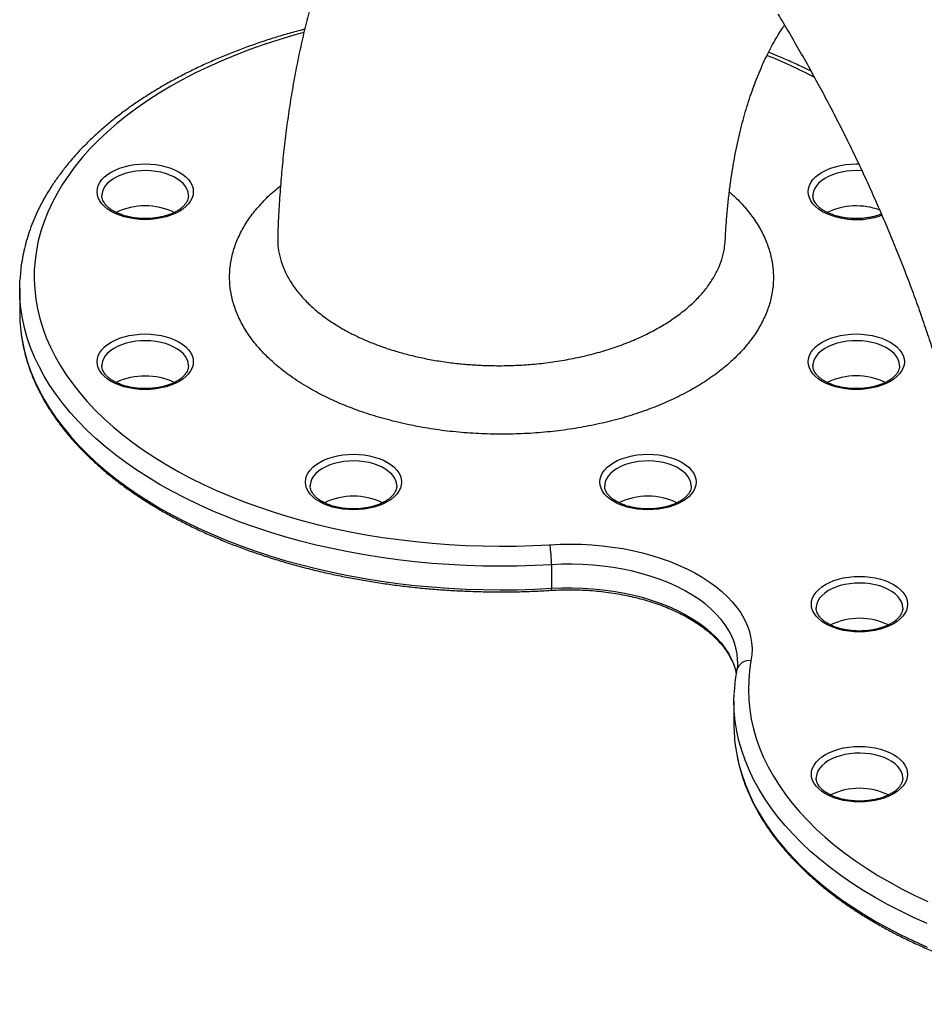
# Model space of a CAD drawing. Units: millimetres. Extents: x 4641 to 5759, y 4240 to 5841.
# Drawn here: x 5352 to 5540, y 5062 to 5267 of the extents above; entities that cross this region are included whole.
import ezdxf

# ---------------------------------------------------------------- set-up
doc = ezdxf.new("R2010")
doc.units = ezdxf.units.MM
doc.header["$LTSCALE"] = 0.4

# ---------------------------------------------------------------- blocks, each defined once
blk = doc.blocks.new('28042 - iso')
for p, q in [((-235.57, 170.98), (-235.57, 170.94)), ((-87.75, 170.98), (-87.75, 170.94)), ((-252.66, 151.64), (-252.66, 146.74)), ((-235.57, 135.64), (-235.57, 135.6)), ((-87.75, 135.64), (-87.75, 135.6)), ((-192.27, 110.64), (-192.27, 110.6)), ((-131.05, 110.64), (-131.05, 110.6)), ((-142.11, 94.23), (-142.11, 89.33)), ((-87.08, 85.26), (-87.08, 85.22)), ((-104.17, 65.92), (-104.17, 61.02)), ((-87.08, 49.91), (-87.08, 49.87))]:
    blk.add_line(p, q)
at = {"flags": 128}
for points in [[(-193.61, 204.85), (-195.68, 204.27), (-198.8, 203.34), (-201.86, 202.35), (-204.85, 201.29), (-207.78, 200.17), (-210.63, 198.98), (-213.41, 197.74), (-216.11, 196.44), (-218.72, 195.09), (-221.25, 193.68), (-223.69, 192.22), (-226.03, 190.72), (-228.28, 189.16), (-230.43, 187.55), (-232.48, 185.91), (-234.42, 184.22), (-236.26, 182.49), (-237.98, 180.73), (-239.6, 178.93), (-241.1, 177.09), (-242.48, 175.23), (-243.75, 173.34), (-244.9, 171.42), (-245.92, 169.48), (-246.83, 167.52), (-247.61, 165.55), (-248.26, 163.56), (-248.79, 161.55), (-249.2, 159.54), (-249.48, 157.52), (-249.63, 155.49), (-249.65, 153.47), (-249.55, 151.44), (-249.32, 149.42), (-248.97, 147.4), (-248.48, 145.39), (-247.88, 143.4), (-247.14, 141.41), (-246.29, 139.45), (-245.31, 137.5), (-244.21, 135.57), (-242.98, 133.67), (-241.65, 131.8), (-240.19, 129.96), (-238.62, 128.14), (-236.94, 126.36), (-235.14, 124.62), (-233.24, 122.92), (-231.23, 121.25), (-229.12, 119.63), (-226.91, 118.06), (-224.6, 116.53), (-222.2, 115.05), (-219.71, 113.62), (-217.13, 112.25), (-214.46, 110.93), (-211.72, 109.66), (-208.89, 108.46), (-205.99, 107.31), (-203.03, 106.23), (-199.99, 105.21), (-196.9, 104.25), (-193.74, 103.36), (-190.54, 102.54), (-187.28, 101.78), (-183.98, 101.09), (-180.63, 100.47), (-177.25, 99.92), (-173.84, 99.44), (-170.4, 99.04), (-166.94, 98.7), (-163.45, 98.44), (-159.96, 98.25), (-156.45, 98.13), (-152.94, 98.09), (-149.43, 98.12), (-145.92, 98.23), (-142.42, 98.4)], [(-233.64, 167.68), (-234.39, 168.16), (-235.04, 168.69), (-235.58, 169.26), (-236.01, 169.85), (-236.32, 170.48), (-236.51, 171.11), (-236.57, 171.76), (-236.51, 172.41), (-236.32, 173.05), (-236.01, 173.67), (-235.58, 174.27), (-235.04, 174.83), (-234.39, 175.36), (-233.64, 175.84), (-232.81, 176.27), (-231.89, 176.65), (-230.91, 176.96), (-229.87, 177.21), (-228.8, 177.39), (-227.69, 177.5), (-226.57, 177.53), (-225.45, 177.5), (-224.35, 177.39), (-223.27, 177.21), (-222.23, 176.96), (-221.25, 176.65), (-220.34, 176.27), (-219.5, 175.84), (-218.75, 175.36), (-218.1, 174.83), (-217.56, 174.27), (-217.13, 173.67), (-216.82, 173.05), (-216.63, 172.41), (-216.57, 171.76), (-216.63, 171.11), (-216.82, 170.48), (-217.13, 169.85), (-217.56, 169.26), (-218.1, 168.69), (-218.75, 168.16), (-219.5, 167.68), (-220.34, 167.25), (-221.25, 166.87), (-222.23, 166.56), (-223.27, 166.31), (-224.35, 166.13), (-225.45, 166.02), (-226.57, 165.99), (-227.69, 166.02), (-228.8, 166.13), (-229.87, 166.31), (-230.91, 166.56), (-231.89, 166.87), (-232.81, 167.25), (-233.64, 167.68)], [(-217.57, 170.94), (-217.57, 171.02), (-217.65, 171.64), (-217.85, 172.24), (-218.18, 172.83), (-218.63, 173.39), (-219.18, 173.91), (-219.84, 174.39), (-220.59, 174.83), (-221.43, 175.21), (-222.34, 175.53), (-223.31, 175.79), (-224.33, 175.98), (-225.37, 176.09), (-226.44, 176.14), (-227.5, 176.11), (-228.55, 176.01), (-229.58, 175.84), (-230.56, 175.6), (-231.49, 175.3), (-232.34, 174.93), (-233.12, 174.51), (-233.8, 174.04), (-234.39, 173.52), (-234.86, 172.97), (-235.22, 172.39), (-235.45, 171.79), (-235.56, 171.18), (-235.57, 170.98)], [(-85.82, 167.68), (-86.57, 168.16), (-87.22, 168.69), (-87.76, 169.26), (-88.19, 169.85), (-88.5, 170.48), (-88.69, 171.11), (-88.75, 171.76), (-88.69, 172.41), (-88.5, 173.05), (-88.19, 173.67), (-87.76, 174.27), (-87.22, 174.83), (-86.57, 175.36), (-85.82, 175.84), (-84.98, 176.27), (-84.07, 176.65), (-83.09, 176.96), (-82.05, 177.21), (-80.97, 177.39), (-79.87, 177.5), (-78.75, 177.53), (-78.22, 177.53)], [(-77.56, 176.09), (-78.62, 176.14), (-79.68, 176.11), (-80.73, 176.01), (-81.76, 175.84), (-82.74, 175.6), (-83.67, 175.3), (-84.52, 174.93), (-85.3, 174.51), (-85.98, 174.04), (-86.57, 173.52), (-87.04, 172.97), (-87.4, 172.39), (-87.63, 171.79), (-87.74, 171.18), (-87.75, 170.98)], [(-252.62, 149.98), (-252.66, 151.66), (-252.62, 153.35)], [(-142.11, 94.23), (-145.66, 94.05), (-149.22, 93.94), (-152.79, 93.91), (-156.36, 93.95), (-159.92, 94.06), (-163.47, 94.25), (-167.01, 94.51), (-170.54, 94.84), (-174.03, 95.24), (-177.5, 95.72), (-180.94, 96.27), (-184.35, 96.88), (-187.71, 97.57), (-191.03, 98.33), (-194.3, 99.15), (-197.52, 100.04), (-200.68, 101), (-203.77, 102.02), (-206.81, 103.1), (-209.77, 104.25), (-212.66, 105.46), (-215.48, 106.72), (-218.22, 108.04), (-220.87, 109.42), (-223.43, 110.85), (-225.91, 112.34), (-228.29, 113.87), (-230.58, 115.45), (-232.76, 117.08), (-234.85, 118.75), (-236.83, 120.46), (-238.7, 122.22), (-240.46, 124.01), (-242.11, 125.83), (-243.65, 127.69), (-245.07, 129.58), (-246.38, 131.5), (-247.56, 133.44), (-248.63, 135.41), (-249.57, 137.39), (-250.39, 139.4), (-251.08, 141.42), (-251.65, 143.45), (-252.09, 145.5), (-252.41, 147.55), (-252.6, 149.6), (-252.62, 149.98)], [(-252.26, 141.57), (-252.09, 140.6), (-251.65, 138.55), (-251.08, 136.52), (-250.39, 134.5), (-249.57, 132.49), (-248.63, 130.51), (-247.56, 128.54), (-246.38, 126.6), (-245.07, 124.68), (-243.65, 122.79), (-242.11, 120.93), (-240.46, 119.11), (-238.7, 117.32), (-236.83, 115.57), (-234.85, 113.85), (-232.76, 112.18), (-230.58, 110.55), (-228.29, 108.97), (-225.91, 107.44), (-223.43, 105.95), (-220.87, 104.52), (-218.22, 103.15), (-215.48, 101.82), (-212.66, 100.56), (-209.77, 99.35), (-206.81, 98.21), (-203.77, 97.12), (-200.68, 96.1), (-197.52, 95.14), (-194.3, 94.25), (-191.03, 93.43), (-187.71, 92.67), (-184.35, 91.99), (-180.94, 91.37), (-177.5, 90.82), (-174.03, 90.34), (-170.54, 89.94), (-167.01, 89.61), (-163.47, 89.35), (-159.92, 89.16), (-156.36, 89.05), (-152.79, 89.01), (-149.22, 89.04), (-145.66, 89.15), (-142.11, 89.33)], [(-233.64, 132.33), (-234.39, 132.81), (-235.04, 133.34), (-235.58, 133.91), (-236.01, 134.51), (-236.32, 135.13), (-236.51, 135.77), (-236.57, 136.41), (-236.51, 137.06), (-236.32, 137.7), (-236.01, 138.32), (-235.58, 138.92), (-235.04, 139.49), (-234.39, 140.01), (-233.64, 140.5), (-232.81, 140.93), (-231.89, 141.3), (-230.91, 141.62), (-229.87, 141.86), (-228.8, 142.04), (-227.69, 142.15), (-226.57, 142.19), (-225.45, 142.15), (-224.35, 142.04), (-223.27, 141.86), (-222.23, 141.62), (-221.25, 141.3), (-220.34, 140.93), (-219.5, 140.5), (-218.75, 140.01), (-218.1, 139.49), (-217.56, 138.92), (-217.13, 138.32), (-216.82, 137.7), (-216.63, 137.06), (-216.57, 136.41), (-216.63, 135.77), (-216.82, 135.13), (-217.13, 134.51), (-217.56, 133.91), (-218.1, 133.34), (-218.75, 132.81), (-219.5, 132.33), (-220.34, 131.9), (-221.25, 131.53), (-222.23, 131.21), (-223.27, 130.97), (-224.35, 130.79), (-225.45, 130.68), (-226.57, 130.64), (-227.69, 130.68), (-228.8, 130.79), (-229.87, 130.97), (-230.91, 131.21), (-231.89, 131.53), (-232.81, 131.9), (-233.64, 132.33)], [(-85.82, 132.33), (-86.57, 132.81), (-87.22, 133.34), (-87.76, 133.91), (-88.19, 134.51), (-88.5, 135.13), (-88.69, 135.77), (-88.75, 136.41), (-88.69, 137.06), (-88.5, 137.7), (-88.19, 138.32), (-87.76, 138.92), (-87.22, 139.49), (-86.57, 140.01), (-85.82, 140.5), (-84.98, 140.93), (-84.07, 141.3), (-83.09, 141.62), (-82.05, 141.86), (-80.97, 142.04), (-79.87, 142.15), (-78.75, 142.19), (-77.63, 142.15), (-76.52, 142.04), (-75.45, 141.86), (-74.41, 141.62), (-73.43, 141.3), (-72.51, 140.93), (-71.68, 140.5), (-70.93, 140.01), (-70.28, 139.49), (-69.74, 138.92), (-69.31, 138.32), (-69, 137.7), (-68.81, 137.06), (-68.75, 136.41), (-68.81, 135.77), (-69, 135.13), (-69.31, 134.51), (-69.74, 133.91), (-70.28, 133.34), (-70.93, 132.81), (-71.68, 132.33), (-72.51, 131.9), (-73.43, 131.53), (-74.41, 131.21), (-75.45, 130.97), (-76.52, 130.79), (-77.63, 130.68), (-78.75, 130.64), (-79.87, 130.68), (-80.97, 130.79), (-82.05, 130.97), (-83.09, 131.21), (-84.07, 131.53), (-84.98, 131.9), (-85.82, 132.33)], [(-217.57, 135.6), (-217.57, 135.67), (-217.65, 136.29), (-217.85, 136.89), (-218.18, 137.48), (-218.63, 138.04), (-219.18, 138.56), (-219.84, 139.05), (-220.59, 139.48), (-221.43, 139.86), (-222.34, 140.18), (-223.31, 140.44), (-224.33, 140.63), (-225.37, 140.75), (-226.44, 140.79), (-227.5, 140.77), (-228.55, 140.67), (-229.58, 140.49), (-230.56, 140.25), (-231.49, 139.95), (-232.34, 139.58), (-233.12, 139.16), (-233.8, 138.69), (-234.39, 138.17), (-234.86, 137.62), (-235.22, 137.04), (-235.45, 136.44), (-235.56, 135.83), (-235.57, 135.64)], [(-69.75, 135.6), (-69.75, 135.67), (-69.83, 136.29), (-70.03, 136.89), (-70.36, 137.48), (-70.8, 138.04), (-71.36, 138.56), (-72.02, 139.05), (-72.77, 139.48), (-73.61, 139.86), (-74.52, 140.18), (-75.49, 140.44), (-76.51, 140.63), (-77.55, 140.75), (-78.62, 140.79), (-79.68, 140.77), (-80.73, 140.67), (-81.76, 140.49), (-82.74, 140.25), (-83.67, 139.95), (-84.52, 139.58), (-85.3, 139.16), (-85.98, 138.69), (-86.57, 138.17), (-87.04, 137.62), (-87.4, 137.04), (-87.63, 136.44), (-87.74, 135.83), (-87.75, 135.64)], [(-100.63, 74.27), (-100.93, 72.25), (-101.11, 70.23), (-101.17, 68.2), (-101.09, 66.18), (-100.89, 64.15), (-100.57, 62.13), (-100.11, 60.12), (-99.53, 58.12), (-98.83, 56.14), (-98, 54.17), (-97.05, 52.22), (-95.97, 50.29), (-94.78, 48.38), (-93.47, 46.5), (-92.04, 44.65), (-90.49, 42.83), (-88.84, 41.04), (-87.07, 39.29), (-85.19, 37.58), (-83.21, 35.9), (-81.12, 34.27), (-78.93, 32.69), (-76.64, 31.15), (-74.26, 29.66), (-71.79, 28.22), (-69.23, 26.83), (-66.58, 25.5), (-63.85, 24.22)], [(-190.35, 107.34), (-191.09, 107.82), (-191.74, 108.35), (-192.28, 108.92), (-192.71, 109.51), (-193.02, 110.14), (-193.21, 110.77), (-193.27, 111.42), (-193.21, 112.07), (-193.02, 112.7), (-192.71, 113.33), (-192.28, 113.92), (-191.74, 114.49), (-191.09, 115.02), (-190.35, 115.5), (-189.51, 115.93), (-188.6, 116.31), (-187.61, 116.62), (-186.58, 116.87), (-185.5, 117.05), (-184.39, 117.16), (-183.27, 117.19), (-182.16, 117.16), (-181.05, 117.05), (-179.97, 116.87), (-178.94, 116.62), (-177.95, 116.31), (-177.04, 115.93), (-176.2, 115.5), (-175.46, 115.02), (-174.81, 114.49), (-174.27, 113.92), (-173.84, 113.33), (-173.53, 112.7), (-173.34, 112.07), (-173.27, 111.42), (-173.34, 110.77), (-173.53, 110.14), (-173.84, 109.51), (-174.27, 108.92), (-174.81, 108.35), (-175.46, 107.82), (-176.2, 107.34), (-177.04, 106.91), (-177.95, 106.53), (-178.94, 106.22), (-179.97, 105.97), (-181.05, 105.79), (-182.16, 105.68), (-183.27, 105.65), (-184.39, 105.68), (-185.5, 105.79), (-186.58, 105.97), (-187.61, 106.22), (-188.6, 106.53), (-189.51, 106.91), (-190.35, 107.34)], [(-129.12, 107.34), (-129.86, 107.82), (-130.51, 108.35), (-131.06, 108.92), (-131.48, 109.51), (-131.79, 110.14), (-131.98, 110.77), (-132.05, 111.42), (-131.98, 112.07), (-131.79, 112.7), (-131.48, 113.33), (-131.06, 113.92), (-130.51, 114.49), (-129.86, 115.02), (-129.12, 115.5), (-128.28, 115.93), (-127.37, 116.31), (-126.38, 116.62), (-125.35, 116.87), (-124.27, 117.05), (-123.17, 117.16), (-122.05, 117.19), (-120.93, 117.16), (-119.82, 117.05), (-118.74, 116.87), (-117.71, 116.62), (-116.73, 116.31), (-115.81, 115.93), (-114.97, 115.5), (-114.23, 115.02), (-113.58, 114.49), (-113.04, 113.92), (-112.61, 113.33), (-112.3, 112.7), (-112.11, 112.07), (-112.05, 111.42), (-112.11, 110.77), (-112.3, 110.14), (-112.61, 109.51), (-113.04, 108.92), (-113.58, 108.35), (-114.23, 107.82), (-114.97, 107.34), (-115.81, 106.91), (-116.73, 106.53), (-117.71, 106.22), (-118.74, 105.97), (-119.82, 105.79), (-120.93, 105.68), (-122.05, 105.65), (-123.17, 105.68), (-124.27, 105.79), (-125.35, 105.97), (-126.38, 106.22), (-127.37, 106.53), (-128.28, 106.91), (-129.12, 107.34)], [(-174.27, 110.6), (-174.28, 110.68), (-174.35, 111.29), (-174.56, 111.9), (-174.89, 112.48), (-175.33, 113.04), (-175.89, 113.57), (-176.54, 114.05), (-177.3, 114.49), (-178.14, 114.87), (-179.05, 115.19), (-180.02, 115.45), (-181.03, 115.64), (-182.08, 115.75), (-183.14, 115.8), (-184.21, 115.77), (-185.26, 115.67), (-186.28, 115.5), (-187.27, 115.26), (-188.19, 114.96), (-189.05, 114.59), (-189.82, 114.17), (-190.51, 113.69), (-191.09, 113.18), (-191.56, 112.63), (-191.92, 112.05), (-192.16, 111.45), (-192.27, 110.83), (-192.27, 110.64)], [(-113.05, 110.6), (-113.05, 110.68), (-113.13, 111.29), (-113.33, 111.9), (-113.66, 112.48), (-114.1, 113.04), (-114.66, 113.57), (-115.32, 114.05), (-116.07, 114.49), (-116.91, 114.87), (-117.82, 115.19), (-118.79, 115.45), (-119.8, 115.64), (-120.85, 115.75), (-121.91, 115.8), (-122.98, 115.77), (-124.03, 115.67), (-125.05, 115.5), (-126.04, 115.26), (-126.96, 114.96), (-127.82, 114.59), (-128.6, 114.17), (-129.28, 113.69), (-129.86, 113.18), (-130.33, 112.63), (-130.69, 112.05), (-130.93, 111.45), (-131.04, 110.83), (-131.05, 110.64)], [(-142.42, 98.4), (-140.25, 98.5), (-138.06, 98.53), (-135.88, 98.48), (-133.7, 98.36), (-131.55, 98.16), (-129.41, 97.9), (-127.3, 97.57), (-125.23, 97.16), (-123.21, 96.69), (-121.23, 96.16), (-119.31, 95.55), (-117.46, 94.89), (-115.67, 94.16), (-113.96, 93.38), (-112.33, 92.54), (-110.78, 91.65), (-109.33, 90.71), (-107.97, 89.72), (-106.72, 88.69), (-105.56, 87.62), (-104.52, 86.51), (-103.59, 85.37), (-102.77, 84.2), (-102.07, 83), (-101.5, 81.79), (-101.04, 80.55), (-100.71, 79.31), (-100.5, 78.05), (-100.42, 76.79), (-100.46, 75.53), (-100.63, 74.27)], [(-103.41, 74.16), (-103.42, 74.49), (-103.52, 75.73), (-103.76, 76.96), (-104.12, 78.18), (-104.62, 79.39), (-105.24, 80.58), (-105.99, 81.75), (-106.86, 82.88), (-107.85, 83.98), (-108.95, 85.05), (-110.17, 86.07), (-111.49, 87.05), (-112.92, 87.98), (-114.44, 88.86), (-116.05, 89.68), (-117.74, 90.44), (-119.52, 91.15), (-121.36, 91.78), (-123.27, 92.36), (-125.24, 92.86), (-127.26, 93.29), (-129.31, 93.65), (-131.41, 93.94), (-133.53, 94.15), (-135.66, 94.28), (-137.81, 94.34), (-139.96, 94.32), (-142.11, 94.23)], [(-85.15, 81.96), (-85.9, 82.44), (-86.55, 82.97), (-87.09, 83.53), (-87.52, 84.13), (-87.83, 84.75), (-88.02, 85.39), (-88.08, 86.04), (-88.02, 86.68), (-87.83, 87.32), (-87.52, 87.95), (-87.09, 88.54), (-86.55, 89.11), (-85.9, 89.64), (-85.15, 90.12), (-84.31, 90.55), (-83.4, 90.93), (-82.42, 91.24), (-81.38, 91.49), (-80.3, 91.67), (-79.2, 91.77), (-78.08, 91.81), (-76.96, 91.77), (-75.85, 91.67), (-74.78, 91.49), (-73.74, 91.24), (-72.76, 90.93), (-71.84, 90.55), (-71.01, 90.12), (-70.26, 89.64), (-69.61, 89.11), (-69.07, 88.54), (-68.64, 87.95), (-68.33, 87.32), (-68.14, 86.68), (-68.08, 86.04), (-68.14, 85.39), (-68.33, 84.75), (-68.64, 84.13), (-69.07, 83.53), (-69.61, 82.97), (-70.26, 82.44), (-71.01, 81.96), (-71.84, 81.52), (-72.76, 81.15), (-73.74, 80.84), (-74.78, 80.59), (-75.85, 80.41), (-76.96, 80.3), (-78.08, 80.27), (-79.2, 80.3), (-80.3, 80.41), (-81.38, 80.59), (-82.42, 80.84), (-83.4, 81.15), (-84.31, 81.52), (-85.15, 81.96)], [(-69.08, 85.22), (-69.08, 85.3), (-69.16, 85.91), (-69.36, 86.52), (-69.69, 87.1), (-70.13, 87.66), (-70.69, 88.19), (-71.35, 88.67), (-72.1, 89.11), (-72.94, 89.49), (-73.85, 89.81), (-74.82, 90.06), (-75.83, 90.25), (-76.88, 90.37), (-77.94, 90.42), (-79.01, 90.39), (-80.06, 90.29), (-81.09, 90.12), (-82.07, 89.88), (-82.99, 89.57), (-83.85, 89.21), (-84.63, 88.79), (-85.31, 88.31), (-85.89, 87.8), (-86.37, 87.25), (-86.72, 86.67), (-86.96, 86.07), (-87.07, 85.45), (-87.08, 85.26)], [(-142.11, 89.33), (-139.96, 89.43), (-137.81, 89.44), (-135.66, 89.38), (-133.53, 89.25), (-131.41, 89.04), (-129.31, 88.75), (-127.26, 88.39), (-125.24, 87.96), (-123.27, 87.46), (-121.36, 86.89), (-119.52, 86.25), (-117.74, 85.55), (-116.05, 84.78), (-114.44, 83.96), (-112.92, 83.08), (-111.49, 82.15), (-110.17, 81.17), (-108.95, 80.15), (-107.85, 79.08), (-106.86, 77.98), (-105.99, 76.85), (-105.24, 75.68), (-104.62, 74.49), (-104.12, 73.29), (-103.76, 72.06), (-103.68, 71.72)], [(-104.13, 64.31), (-104.17, 65.84), (-104.13, 67.49)], [(-64.03, 19.67), (-66.85, 20.94), (-69.59, 22.26), (-72.25, 23.63), (-74.82, 25.06), (-77.3, 26.54), (-79.68, 28.07), (-81.97, 29.65), (-84.16, 31.28), (-86.25, 32.94), (-88.24, 34.66), (-90.12, 36.41), (-91.89, 38.2), (-93.54, 40.02), (-95.09, 41.88), (-96.51, 43.76), (-97.82, 45.68), (-99.01, 47.62), (-100.08, 49.59), (-101.03, 51.57), (-101.86, 53.58), (-102.56, 55.6), (-103.13, 57.63), (-103.58, 59.67), (-103.9, 61.72), (-104.1, 63.78), (-104.13, 64.31)], [(-103.8, 56.06), (-103.58, 54.77), (-103.13, 52.73), (-102.56, 50.7), (-101.86, 48.68), (-101.03, 46.67), (-100.08, 44.69), (-99.01, 42.72), (-97.82, 40.78), (-96.51, 38.87), (-95.09, 36.98), (-93.54, 35.12), (-91.89, 33.3), (-90.12, 31.51), (-88.24, 29.76), (-86.25, 28.05), (-84.16, 26.38), (-81.97, 24.75), (-79.68, 23.17), (-77.3, 21.64), (-74.82, 20.16), (-72.25, 18.73), (-69.59, 17.36), (-66.85, 16.04), (-64.03, 14.77)], [(-85.15, 46.61), (-85.9, 47.09), (-86.55, 47.62), (-87.09, 48.19), (-87.52, 48.78), (-87.83, 49.41), (-88.02, 50.05), (-88.08, 50.69), (-88.02, 51.34), (-87.83, 51.98), (-87.52, 52.6), (-87.09, 53.2), (-86.55, 53.76), (-85.9, 54.29), (-85.15, 54.77), (-84.31, 55.2), (-83.4, 55.58), (-82.42, 55.89), (-81.38, 56.14), (-80.3, 56.32), (-79.2, 56.43), (-78.08, 56.46), (-76.96, 56.43), (-75.85, 56.32), (-74.78, 56.14), (-73.74, 55.89), (-72.76, 55.58), (-71.84, 55.2), (-71.01, 54.77), (-70.26, 54.29), (-69.61, 53.76), (-69.07, 53.2), (-68.64, 52.6), (-68.33, 51.98), (-68.14, 51.34), (-68.08, 50.69), (-68.14, 50.05), (-68.33, 49.41), (-68.64, 48.78), (-69.07, 48.19), (-69.61, 47.62), (-70.26, 47.09), (-71.01, 46.61), (-71.84, 46.18), (-72.76, 45.8), (-73.74, 45.49), (-74.78, 45.24), (-75.85, 45.06), (-76.96, 44.95), (-78.08, 44.92), (-79.2, 44.95), (-80.3, 45.06), (-81.38, 45.24), (-82.42, 45.49), (-83.4, 45.8), (-84.31, 46.18), (-85.15, 46.61)], [(-69.08, 49.87), (-69.08, 49.95), (-69.16, 50.57), (-69.36, 51.17), (-69.69, 51.76), (-70.13, 52.32), (-70.69, 52.84), (-71.35, 53.32), (-72.1, 53.76), (-72.94, 54.14), (-73.85, 54.46), (-74.82, 54.72), (-75.83, 54.91), (-76.88, 55.02), (-77.94, 55.07), (-79.01, 55.04), (-80.06, 54.94), (-81.09, 54.77), (-82.07, 54.53), (-82.99, 54.23), (-83.85, 53.86), (-84.63, 53.44), (-85.31, 52.97), (-85.89, 52.45), (-86.37, 51.9), (-86.72, 51.32), (-86.96, 50.72), (-87.07, 50.11), (-87.08, 49.91)]]:
    blk.add_lwpolyline(points, dxfattribs=at)
for centre, radius, start, end in [((-137.02, 100.66), 107.05, 62.4045, 68.2205), ((-226.57, 154.84), 13.98, 64.437, 115.5611), ((-78.71, 154.57), 14.24, 70.0221, 115.2232), ((-78.69, 181.6), 15.64, 242.8817, 289.7412), ((-219.07, 146.75), 33.59, 180.0174, 188.8708), ((-226.78, 120.15), 13.3, 89.0843, 115.9429), ((-226.27, 120.55), 12.9, 63.6132, 91.3375), ((-78.75, 119.58), 13.9, 64.2808, 115.7254), ((-183.27, 94.5), 13.98, 64.4567, 115.5476), ((-122.05, 94.5), 13.98, 64.4499, 115.5538), ((-169.69, 94.24), 27.59, 359.9904, 8.6888), ((-143.08, 89.22), 0.976, 341.4108, 6.6528), ((-78.08, 69.11), 13.98, 64.4551, 115.5486), ((-101.03, 71.67), 2.64, 81.0756, 164.6933), ((-70.63, 61.02), 33.54, 180.0114, 188.5096), ((-78.08, 33.86), 13.9, 64.2835, 115.7315)]:
    blk.add_arc(centre, radius, start, end)
for points, knots in [([(-158.35, 274.06), (-158.71, 273.67), (-159.95, 272.35), (-161.97, 270.01), (-164.41, 267.06), (-166.77, 264.01), (-169.06, 260.88), (-171.27, 257.66), (-173.41, 254.36), (-175.48, 250.97), (-177.46, 247.49), (-179.36, 243.94), (-181.19, 240.3), (-182.93, 236.58), (-184.59, 232.78), (-186.17, 228.9), (-187.65, 224.95), (-189.06, 220.92), (-190.37, 216.81), (-191.6, 212.64), (-192.73, 208.4), (-193.78, 204.09), (-194.73, 199.71), (-195.6, 195.28), (-196.37, 190.78), (-197.04, 186.23), (-197.63, 181.63), (-198.12, 176.97), (-198.51, 172.27), (-198.82, 167.53), (-198.97, 164.25), (-199.02, 162.57), (-199.02, 162.48)], [0, 0, 0, 0, 0.014005, 0.046901, 0.079937, 0.113121, 0.146466, 0.179979, 0.21367, 0.247544, 0.281608, 0.315865, 0.350318, 0.384967, 0.419813, 0.454853, 0.490082, 0.525495, 0.561085, 0.596843, 0.632761, 0.668826, 0.705028, 0.741355, 0.777793, 0.814331, 0.850956, 0.887656, 0.924418, 0.961231, 0.998085, 1, 1, 1, 1]), ([(-95.02, 208.65), (-94.61, 207.98), (-93.43, 206.02), (-91.5, 202.74), (-89.25, 198.81), (-87.05, 194.84), (-84.9, 190.86), (-82.81, 186.84), (-80.78, 182.81), (-78.81, 178.77), (-76.9, 174.71), (-75.05, 170.63), (-73.26, 166.56), (-71.54, 162.47), (-69.87, 158.39), (-68.28, 154.3), (-66.75, 150.22), (-65.29, 146.14), (-63.9, 142.08), (-62.57, 138.03), (-61.31, 133.99), (-60.13, 129.98), (-59.01, 125.98), (-57.96, 122.01), (-56.99, 118.07), (-56.08, 114.16), (-55.25, 110.29), (-54.49, 106.45), (-53.79, 102.65), (-53.17, 98.89), (-52.62, 95.18), (-52.14, 91.51), (-51.72, 87.9), (-51.38, 84.34), (-51.11, 80.84), (-50.93, 78.15), (-50.87, 76.65), (-50.86, 76.27)], [0, 0, 0, 0, 0.015418, 0.04529, 0.075163, 0.105035, 0.134904, 0.164768, 0.194624, 0.22447, 0.254304, 0.284124, 0.313928, 0.343713, 0.373477, 0.403219, 0.432936, 0.462626, 0.492286, 0.521916, 0.551512, 0.581072, 0.610596, 0.640081, 0.669524, 0.698925, 0.728281, 0.757592, 0.786855, 0.81607, 0.845236, 0.87435, 0.903414, 0.932427, 0.961388, 0.990298, 1, 1, 1, 1]), ([(-193.41, 205.55), (-193.73, 205.47), (-195.08, 205.12), (-197.41, 204.46), (-200.41, 203.55), (-203.34, 202.57), (-206.22, 201.54), (-209.04, 200.46), (-211.8, 199.31), (-214.49, 198.11), (-217.11, 196.86), (-219.66, 195.56), (-222.13, 194.2), (-224.53, 192.79), (-226.84, 191.34), (-229.08, 189.84), (-231.22, 188.29), (-233.28, 186.7), (-235.24, 185.07), (-237.11, 183.4), (-238.88, 181.68), (-240.56, 179.94), (-242.13, 178.15), (-243.6, 176.34), (-244.96, 174.5), (-246.22, 172.63), (-247.37, 170.73), (-248.4, 168.82), (-249.33, 166.88), (-250.15, 164.92), (-250.85, 162.96), (-251.44, 160.98), (-251.91, 158.99), (-252.27, 156.99), (-252.51, 155.15), (-252.57, 153.96), (-252.6, 153.45)], [0, 0, 0, 0, 0.0094723, 0.0398394, 0.0702143, 0.1005972, 0.1309886, 0.1613886, 0.1917974, 0.2222149, 0.252641, 0.283075, 0.3135164, 0.343964, 0.3744164, 0.4048715, 0.4353262, 0.4657769, 0.4962196, 0.5266494, 0.5570608, 0.5874475, 0.6178023, 0.6481175, 0.6783853, 0.7085975, 0.7387464, 0.7688252, 0.7988284, 0.8287524, 0.8585959, 0.8883607, 0.9180514, 0.9476757, 0.9772444, 1, 1, 1, 1]), ([(-105.97, 161.68), (-105.95, 162.17), (-105.88, 163.68), (-105.7, 166.14), (-105.44, 169.06), (-105.12, 171.89), (-104.75, 174.65), (-104.32, 177.33), (-103.85, 179.92), (-103.32, 182.43), (-102.75, 184.86), (-102.14, 187.19), (-101.48, 189.45), (-100.79, 191.61), (-100.05, 193.69), (-99.29, 195.68), (-98.48, 197.59), (-97.65, 199.41), (-96.79, 201.14), (-95.9, 202.79), (-94.98, 204.36), (-94.23, 205.56), (-93.78, 206.2), (-93.66, 206.38)], [0, 0, 0, 0, 0.023508, 0.072978, 0.122398, 0.171781, 0.221139, 0.270489, 0.319846, 0.369229, 0.418664, 0.468179, 0.517809, 0.567592, 0.617576, 0.667811, 0.718361, 0.769296, 0.8207, 0.872672, 0.925326, 0.9788, 1, 1, 1, 1]), ([(-88.15, 196.8), (-88.66, 197.06), (-90.03, 197.74), (-92.34, 198.79), (-94.77, 199.84), (-96.35, 200.46), (-96.99, 200.72)], [0, 0, 0, 0, 0.181063, 0.485909, 0.790688, 1, 1, 1, 1]), ([(-192.64, 131.04), (-193.28, 131.42), (-194.54, 132.18), (-196.75, 133.68), (-199.2, 135.57), (-201.73, 137.91), (-203.91, 140.36), (-205.72, 142.91), (-207.15, 145.54), (-208.19, 148.22), (-208.84, 150.95), (-209.09, 153.7), (-208.93, 156.45), (-208.38, 159.18), (-207.43, 161.88), (-206.09, 164.52), (-204.37, 167.09), (-202.26, 169.55), (-200.28, 171.53), (-198.89, 172.63), (-198.44, 172.98)], [0, 0, 0, 0, 0.034502, 0.069004, 0.12908, 0.189372, 0.249663, 0.309739, 0.36976, 0.429994, 0.490228, 0.550248, 0.61025, 0.670466, 0.730681, 0.790683, 0.850678, 0.910887, 0.971096, 1, 1, 1, 1]), ([(-233.14, 167.73), (-233.26, 167.8), (-233.59, 168), (-234.08, 168.35), (-234.58, 168.8), (-234.97, 169.26), (-235.27, 169.73), (-235.46, 170.2), (-235.57, 170.61), (-235.56, 170.87), (-235.56, 170.97)], [0, 0, 0, 0, 0.071445, 0.207809, 0.34401, 0.480447, 0.618074, 0.758518, 0.904145, 1, 1, 1, 1]), ([(-217.58, 170.94), (-217.58, 170.81), (-217.59, 170.5), (-217.73, 170.03), (-217.99, 169.52), (-218.35, 169.03), (-218.81, 168.56), (-219.36, 168.12), (-220, 167.71), (-220.72, 167.34), (-221.52, 167.01), (-222.38, 166.73), (-223.3, 166.5), (-224.26, 166.33), (-225.26, 166.21), (-226.27, 166.16), (-227.28, 166.18), (-228.28, 166.25), (-229.27, 166.39), (-230.21, 166.58), (-231.11, 166.84), (-231.95, 167.14), (-232.63, 167.44), (-233, 167.65), (-233.14, 167.73)], [0, 0, 0, 0, 0.041574, 0.094012, 0.144114, 0.191884, 0.238282, 0.284043, 0.329589, 0.375111, 0.420705, 0.466422, 0.512269, 0.558232, 0.604284, 0.650398, 0.696539, 0.742673, 0.788757, 0.834758, 0.880644, 0.926385, 0.971957, 1, 1, 1, 1]), ([(-105.13, 171.77), (-104.31, 171), (-102.66, 169.46), (-100.61, 166.99), (-98.88, 164.42), (-97.55, 161.78), (-96.61, 159.08), (-96.06, 156.34), (-95.91, 153.59), (-96.16, 150.84), (-96.81, 148.12), (-97.87, 145.44), (-99.3, 142.81), (-101.1, 140.27), (-103.28, 137.83), (-105.81, 135.5), (-108.66, 133.3), (-111.83, 131.24), (-115.29, 129.35), (-119.01, 127.63), (-122.98, 126.1), (-127.15, 124.76), (-131.5, 123.64), (-136.01, 122.73), (-140.64, 122.04), (-145.35, 121.58), (-150.1, 121.35), (-154.89, 121.36), (-159.65, 121.59), (-164.36, 122.05), (-168.98, 122.75), (-173.49, 123.67), (-177.85, 124.8), (-181.96, 126.12), (-185.8, 127.6), (-189.37, 129.22), (-191.56, 130.44), (-192.64, 131.04)], [0, 0, 0, 0, 0.028008, 0.056792, 0.085576, 0.114258, 0.142896, 0.171637, 0.200377, 0.229016, 0.257617, 0.286321, 0.315025, 0.343627, 0.372228, 0.400931, 0.429635, 0.458236, 0.486873, 0.515613, 0.544353, 0.57299, 0.601671, 0.630454, 0.659238, 0.687919, 0.716624, 0.745431, 0.774239, 0.802944, 0.831648, 0.860454, 0.88926, 0.917964, 0.945295, 0.972669, 1, 1, 1, 1]), ([(-85.32, 167.73), (-85.44, 167.8), (-85.77, 168), (-86.26, 168.35), (-86.76, 168.8), (-87.15, 169.26), (-87.45, 169.73), (-87.64, 170.2), (-87.75, 170.61), (-87.74, 170.87), (-87.74, 170.97)], [0, 0, 0, 0, 0.071445, 0.207809, 0.34401, 0.480447, 0.618074, 0.758518, 0.904145, 1, 1, 1, 1]), ([(-73.51, 167.1), (-73.58, 167.07), (-73.91, 166.93), (-74.57, 166.73), (-75.48, 166.5), (-76.44, 166.33), (-77.44, 166.21), (-78.45, 166.16), (-79.46, 166.18), (-80.46, 166.25), (-81.45, 166.39), (-82.39, 166.58), (-83.29, 166.84), (-84.13, 167.14), (-84.8, 167.44), (-85.18, 167.65), (-85.32, 167.73)], [0, 0, 0, 0, 0.019437, 0.096821, 0.174425, 0.252225, 0.330179, 0.408234, 0.486336, 0.564426, 0.642432, 0.720298, 0.797969, 0.875393, 0.952533, 1, 1, 1, 1]), ([(-198.98, 162.48), (-199, 162.22), (-199.08, 161.23), (-198.87, 159.48), (-198.36, 157.27), (-197.5, 155.07), (-196.32, 152.92), (-194.83, 150.85), (-193.06, 148.87), (-190.97, 146.96), (-188.5, 145.06), (-186.57, 143.89), (-185.54, 143.27)], [0, 0, 0, 0, 0.036244, 0.140167, 0.244866, 0.350308, 0.457525, 0.561536, 0.666276, 0.771854, 0.879159, 1, 1, 1, 1]), ([(-185.54, 143.27), (-184.88, 142.9), (-183.54, 142.17), (-181.4, 141.15), (-179.14, 140.21), (-176.74, 139.32), (-174.2, 138.51), (-171.45, 137.76), (-168.55, 137.11), (-165.46, 136.55), (-162.37, 136.12), (-159.32, 135.83), (-156.28, 135.65), (-153.15, 135.58), (-149.9, 135.64), (-146.43, 135.85), (-142.77, 136.23), (-138.98, 136.82), (-135.25, 137.59), (-131.65, 138.53), (-128.22, 139.64), (-124.97, 140.9), (-121.89, 142.33), (-119.03, 143.89), (-116.43, 145.58), (-114.09, 147.37), (-111.99, 149.28), (-110.2, 151.28), (-108.71, 153.35), (-107.53, 155.47), (-106.67, 157.66), (-106.13, 159.74), (-106.04, 161.09), (-106, 161.68)], [0, 0, 0, 0, 0.025655, 0.051449, 0.0773364, 0.1033657, 0.1307704, 0.1582871, 0.1877415, 0.2173353, 0.2483004, 0.2757032, 0.3032181, 0.3326712, 0.3622639, 0.3932286, 0.4289041, 0.4648297, 0.5011431, 0.5379882, 0.5736342, 0.6095474, 0.6457171, 0.6824996, 0.7181021, 0.7539547, 0.7900955, 0.8268302, 0.8624423, 0.8983038, 0.9344525, 0.9711926, 1, 1, 1, 1]), ([(-252.24, 141.47), (-252.19, 141.16), (-252.05, 140.21), (-251.7, 138.61), (-251.18, 136.67), (-250.54, 134.74), (-249.79, 132.83), (-248.93, 130.93), (-247.96, 129.05), (-246.89, 127.19), (-245.7, 125.35), (-244.41, 123.54), (-243.02, 121.75), (-241.52, 119.99), (-239.92, 118.26), (-238.22, 116.57), (-236.42, 114.91), (-234.53, 113.28), (-232.55, 111.7), (-230.47, 110.15), (-228.31, 108.65), (-226.06, 107.19), (-223.72, 105.77), (-221.31, 104.4), (-218.82, 103.08), (-216.25, 101.81), (-213.62, 100.6), (-210.91, 99.43), (-208.14, 98.32), (-205.3, 97.26), (-202.41, 96.26), (-199.46, 95.32), (-196.46, 94.43), (-193.4, 93.61), (-190.3, 92.84), (-187.16, 92.14), (-183.98, 91.49), (-180.77, 90.91), (-177.52, 90.4), (-174.25, 89.94), (-170.95, 89.55), (-167.63, 89.23), (-164.29, 88.97), (-160.94, 88.78), (-157.58, 88.65), (-154.22, 88.58), (-150.85, 88.59), (-147.49, 88.65), (-144.59, 88.77), (-142.81, 88.87), (-142.15, 88.91)], [0, 0, 0, 0, 0.009801, 0.03088, 0.051971, 0.073077, 0.094201, 0.115344, 0.136507, 0.157689, 0.17889, 0.200109, 0.221343, 0.24259, 0.26385, 0.28512, 0.306398, 0.327682, 0.348971, 0.370263, 0.391558, 0.412854, 0.434151, 0.455448, 0.476743, 0.498038, 0.519332, 0.540623, 0.561913, 0.583202, 0.604488, 0.625773, 0.647056, 0.668337, 0.689617, 0.710895, 0.732172, 0.753447, 0.774722, 0.795995, 0.817267, 0.838539, 0.859809, 0.88108, 0.90235, 0.92362, 0.944889, 0.966159, 0.987429, 1, 1, 1, 1]), ([(-233.14, 132.38), (-233.26, 132.45), (-233.59, 132.65), (-234.08, 133.01), (-234.58, 133.45), (-234.97, 133.91), (-235.27, 134.38), (-235.46, 134.85), (-235.57, 135.26), (-235.56, 135.52), (-235.56, 135.63)], [0, 0, 0, 0, 0.071445, 0.207809, 0.34401, 0.480447, 0.618074, 0.758518, 0.904145, 1, 1, 1, 1]), ([(-217.58, 135.6), (-217.58, 135.46), (-217.59, 135.16), (-217.73, 134.68), (-217.99, 134.17), (-218.35, 133.68), (-218.81, 133.22), (-219.36, 132.78), (-220, 132.37), (-220.72, 131.99), (-221.52, 131.66), (-222.38, 131.38), (-223.3, 131.15), (-224.26, 130.98), (-225.26, 130.87), (-226.27, 130.82), (-227.28, 130.83), (-228.28, 130.91), (-229.27, 131.04), (-230.21, 131.24), (-231.11, 131.49), (-231.95, 131.79), (-232.63, 132.1), (-233, 132.3), (-233.14, 132.38)], [0, 0, 0, 0, 0.041574, 0.094012, 0.144114, 0.191884, 0.238282, 0.284043, 0.329589, 0.375111, 0.420705, 0.466422, 0.512269, 0.558232, 0.604284, 0.650398, 0.696539, 0.742673, 0.788757, 0.834758, 0.880644, 0.926385, 0.971957, 1, 1, 1, 1]), ([(-85.32, 132.38), (-85.44, 132.45), (-85.77, 132.65), (-86.26, 133.01), (-86.76, 133.45), (-87.15, 133.91), (-87.45, 134.38), (-87.64, 134.85), (-87.75, 135.26), (-87.74, 135.52), (-87.74, 135.63)], [0, 0, 0, 0, 0.071445, 0.207809, 0.34401, 0.480447, 0.618074, 0.758518, 0.904145, 1, 1, 1, 1]), ([(-69.76, 135.6), (-69.76, 135.46), (-69.77, 135.16), (-69.91, 134.68), (-70.17, 134.17), (-70.53, 133.68), (-70.99, 133.22), (-71.54, 132.78), (-72.18, 132.37), (-72.9, 131.99), (-73.7, 131.66), (-74.56, 131.38), (-75.48, 131.15), (-76.44, 130.98), (-77.44, 130.87), (-78.45, 130.82), (-79.46, 130.83), (-80.46, 130.91), (-81.45, 131.04), (-82.39, 131.24), (-83.29, 131.49), (-84.13, 131.79), (-84.8, 132.1), (-85.18, 132.3), (-85.32, 132.38)], [0, 0, 0, 0, 0.041574, 0.094012, 0.144114, 0.191884, 0.238282, 0.284043, 0.329589, 0.375111, 0.420705, 0.466422, 0.512269, 0.558232, 0.604284, 0.650398, 0.696539, 0.742673, 0.788757, 0.834758, 0.880644, 0.926385, 0.971957, 1, 1, 1, 1]), ([(-189.85, 107.39), (-189.96, 107.46), (-190.3, 107.66), (-190.79, 108.01), (-191.28, 108.46), (-191.67, 108.92), (-191.97, 109.38), (-192.17, 109.85), (-192.27, 110.27), (-192.26, 110.53), (-192.26, 110.63)], [0, 0, 0, 0, 0.071445, 0.207809, 0.34401, 0.480447, 0.618074, 0.758518, 0.904145, 1, 1, 1, 1]), ([(-174.28, 110.6), (-174.29, 110.47), (-174.29, 110.16), (-174.44, 109.69), (-174.69, 109.18), (-175.06, 108.69), (-175.51, 108.22), (-176.07, 107.78), (-176.71, 107.37), (-177.43, 107), (-178.23, 106.67), (-179.09, 106.39), (-180.01, 106.16), (-180.97, 105.99), (-181.96, 105.87), (-182.97, 105.82), (-183.98, 105.84), (-184.99, 105.91), (-185.97, 106.05), (-186.92, 106.24), (-187.82, 106.49), (-188.66, 106.8), (-189.33, 107.1), (-189.7, 107.31), (-189.85, 107.39)], [0, 0, 0, 0, 0.041574, 0.094012, 0.144114, 0.191884, 0.238282, 0.284043, 0.329589, 0.375111, 0.420705, 0.466422, 0.512269, 0.558232, 0.604284, 0.650398, 0.696539, 0.742673, 0.788757, 0.834758, 0.880644, 0.926385, 0.971957, 1, 1, 1, 1]), ([(-128.62, 107.39), (-128.73, 107.46), (-129.07, 107.66), (-129.56, 108.01), (-130.05, 108.46), (-130.45, 108.92), (-130.74, 109.38), (-130.94, 109.85), (-131.04, 110.27), (-131.04, 110.53), (-131.03, 110.63)], [0, 0, 0, 0, 0.071445, 0.207809, 0.34401, 0.480447, 0.618074, 0.758518, 0.904145, 1, 1, 1, 1]), ([(-113.05, 110.6), (-113.06, 110.47), (-113.06, 110.16), (-113.21, 109.69), (-113.46, 109.18), (-113.83, 108.69), (-114.28, 108.22), (-114.84, 107.78), (-115.48, 107.37), (-116.2, 107), (-117, 106.67), (-117.86, 106.39), (-118.78, 106.16), (-119.74, 105.99), (-120.73, 105.87), (-121.74, 105.82), (-122.75, 105.84), (-123.76, 105.91), (-124.74, 106.05), (-125.69, 106.24), (-126.59, 106.49), (-127.43, 106.8), (-128.1, 107.1), (-128.47, 107.31), (-128.62, 107.39)], [0, 0, 0, 0, 0.041574, 0.094012, 0.144114, 0.191884, 0.238282, 0.284043, 0.329589, 0.375111, 0.420705, 0.466422, 0.512269, 0.558232, 0.604284, 0.650398, 0.696539, 0.742673, 0.788757, 0.834758, 0.880644, 0.926385, 0.971957, 1, 1, 1, 1]), ([(-142.15, 88.91), (-141.8, 88.93), (-140.8, 88.98), (-139.12, 89.03), (-137.13, 89.02), (-135.14, 88.95), (-133.16, 88.81), (-131.2, 88.6), (-129.26, 88.34), (-127.35, 88.01), (-125.48, 87.62), (-123.65, 87.17), (-121.87, 86.67), (-120.15, 86.1), (-118.48, 85.49), (-116.88, 84.82), (-115.35, 84.1), (-113.89, 83.33), (-112.52, 82.52), (-111.23, 81.67), (-110.03, 80.78), (-108.91, 79.86), (-107.9, 78.9), (-106.98, 77.92), (-106.16, 76.91), (-105.45, 75.88), (-104.84, 74.82), (-104.33, 73.76), (-103.94, 72.71), (-103.77, 72.01), (-103.69, 71.68)], [0, 0, 0, 0, 0.019138, 0.055611, 0.092089, 0.128566, 0.16504, 0.20151, 0.237973, 0.274428, 0.310872, 0.347305, 0.383723, 0.420126, 0.456513, 0.492883, 0.529234, 0.565569, 0.60189, 0.638199, 0.674503, 0.710808, 0.747125, 0.783471, 0.819865, 0.856335, 0.892911, 0.929626, 0.966511, 1, 1, 1, 1]), ([(-84.65, 82.01), (-84.76, 82.07), (-85.1, 82.28), (-85.59, 82.63), (-86.08, 83.08), (-86.48, 83.54), (-86.77, 84), (-86.97, 84.47), (-87.07, 84.89), (-87.07, 85.15), (-87.07, 85.25)], [0, 0, 0, 0, 0.0714446, 0.2078088, 0.3440096, 0.4804469, 0.6180741, 0.7585176, 0.9041451, 1, 1, 1, 1]), ([(-69.09, 85.22), (-69.09, 85.09), (-69.1, 84.78), (-69.24, 84.3), (-69.5, 83.8), (-69.86, 83.31), (-70.32, 82.84), (-70.87, 82.4), (-71.51, 81.99), (-72.23, 81.62), (-73.03, 81.29), (-73.89, 81.01), (-74.81, 80.78), (-75.77, 80.6), (-76.76, 80.49), (-77.77, 80.44), (-78.79, 80.45), (-79.79, 80.53), (-80.77, 80.67), (-81.72, 80.86), (-82.62, 81.11), (-83.46, 81.42), (-84.13, 81.72), (-84.51, 81.93), (-84.65, 82.01)], [0, 0, 0, 0, 0.041574, 0.094012, 0.144114, 0.191884, 0.238282, 0.284043, 0.329589, 0.375111, 0.420705, 0.466422, 0.512269, 0.558232, 0.604284, 0.650398, 0.696539, 0.742673, 0.788757, 0.834758, 0.880644, 0.926385, 0.971957, 1, 1, 1, 1]), ([(-103.43, 74.16), (-103.42, 73.98), (-103.42, 73.47), (-103.49, 72.87), (-103.56, 72.46), (-103.58, 72.37)], [0, 0, 0, 0, 0.301244, 0.851296, 1, 1, 1, 1]), ([(-103.58, 72.37), (-103.64, 72), (-103.82, 70.97), (-104.02, 69.38), (-104.09, 68.15), (-104.12, 67.59)], [0, 0, 0, 0, 0.229366, 0.64745, 1, 1, 1, 1]), ([(-103.78, 55.96), (-103.7, 55.45), (-103.52, 54.29), (-103.11, 52.48), (-102.56, 50.55), (-101.9, 48.62), (-101.13, 46.71), (-100.25, 44.82), (-99.26, 42.94), (-98.16, 41.08), (-96.95, 39.25), (-95.64, 37.44), (-94.22, 35.66), (-92.7, 33.91), (-91.08, 32.18), (-89.36, 30.5), (-87.54, 28.84), (-85.63, 27.22), (-83.63, 25.65), (-81.53, 24.11), (-79.35, 22.61), (-77.08, 21.16), (-74.73, 19.76), (-72.3, 18.4), (-69.8, 17.09), (-67.22, 15.83), (-64.57, 14.63), (-61.84, 13.47), (-59.06, 12.37), (-56.21, 11.32), (-53.31, 10.34), (-50.34, 9.4), (-47.33, 8.53), (-44.27, 7.72), (-41.16, 6.97), (-38.01, 6.27), (-34.82, 5.64), (-31.6, 5.08), (-28.35, 4.57), (-25.07, 4.13), (-21.77, 3.76), (-18.44, 3.45), (-15.1, 3.2), (-11.75, 3.02), (-8.39, 2.91), (-5.02, 2.86), (-1.66, 2.87), (1.71, 2.95), (5.06, 3.1), (8.41, 3.31), (11.74, 3.59), (15.05, 3.93), (18.35, 4.34), (21.61, 4.81), (24.85, 5.35), (28.06, 5.95), (31.23, 6.61), (34.36, 7.33), (37.44, 8.11), (40.48, 8.95), (43.47, 9.85), (46.4, 10.81), (49.28, 11.83), (52.1, 12.9), (54.85, 14.03), (57.54, 15.21), (60.16, 16.44), (62.7, 17.73), (65.17, 19.06), (67.56, 20.44), (69.87, 21.87), (72.1, 23.34), (74.24, 24.86), (76.29, 26.42), (78.25, 28.02), (80.12, 29.65), (81.89, 31.33), (83.56, 33.03), (85.13, 34.77), (86.6, 36.54), (87.97, 38.34), (89.23, 40.17), (90.39, 42.02), (91.44, 43.89), (92.37, 45.78), (93.2, 47.68), (93.92, 49.6), (94.52, 51.54), (95.01, 53.48), (95.32, 54.98), (95.43, 55.83), (95.45, 56.02)], [0, 0, 0, 0, 0.008836, 0.020095, 0.031362, 0.042636, 0.053921, 0.065216, 0.076521, 0.087837, 0.099162, 0.110497, 0.121839, 0.133189, 0.144545, 0.155907, 0.167272, 0.17864, 0.190011, 0.201384, 0.212758, 0.224132, 0.235507, 0.246881, 0.258255, 0.269629, 0.281002, 0.292373, 0.303744, 0.315114, 0.326483, 0.337851, 0.349218, 0.360585, 0.37195, 0.383315, 0.394678, 0.406041, 0.417404, 0.428766, 0.440127, 0.451489, 0.462849, 0.47421, 0.48557, 0.49693, 0.508291, 0.519651, 0.531011, 0.542372, 0.553732, 0.565093, 0.576455, 0.587817, 0.599179, 0.610542, 0.621906, 0.633271, 0.644636, 0.656002, 0.667369, 0.678738, 0.690107, 0.701477, 0.712849, 0.724221, 0.735595, 0.746969, 0.758345, 0.769721, 0.781098, 0.792476, 0.803853, 0.815231, 0.826608, 0.837983, 0.849356, 0.860727, 0.872094, 0.883456, 0.894813, 0.906164, 0.917506, 0.92884, 0.940164, 0.951478, 0.962781, 0.974073, 0.985355, 0.996628, 1, 1, 1, 1]), ([(-84.65, 46.66), (-84.76, 46.73), (-85.1, 46.93), (-85.59, 47.29), (-86.08, 47.73), (-86.48, 48.19), (-86.77, 48.66), (-86.97, 49.13), (-87.07, 49.54), (-87.07, 49.8), (-87.07, 49.9)], [0, 0, 0, 0, 0.071445, 0.207809, 0.34401, 0.480447, 0.618074, 0.758518, 0.904145, 1, 1, 1, 1]), ([(-69.09, 49.87), (-69.09, 49.74), (-69.1, 49.43), (-69.24, 48.96), (-69.5, 48.45), (-69.86, 47.96), (-70.32, 47.49), (-70.87, 47.05), (-71.51, 46.64), (-72.23, 46.27), (-73.03, 45.94), (-73.89, 45.66), (-74.81, 45.43), (-75.77, 45.26), (-76.76, 45.14), (-77.77, 45.09), (-78.79, 45.11), (-79.79, 45.18), (-80.77, 45.32), (-81.72, 45.51), (-82.62, 45.77), (-83.46, 46.07), (-84.13, 46.37), (-84.51, 46.58), (-84.65, 46.66)], [0, 0, 0, 0, 0.041574, 0.094012, 0.144114, 0.191884, 0.238282, 0.284043, 0.329589, 0.375111, 0.420705, 0.466422, 0.512269, 0.558232, 0.604284, 0.650398, 0.696539, 0.742673, 0.788757, 0.834758, 0.880644, 0.926385, 0.971957, 1, 1, 1, 1])]:
    blk.add_open_spline(points, degree=3, knots=knots)

msp = doc.modelspace()

# ---------------------------------------------------------------- block references
msp.add_blockref('28042 - iso', (5604.41, 5059.53))

doc.saveas('drawing.dxf')
